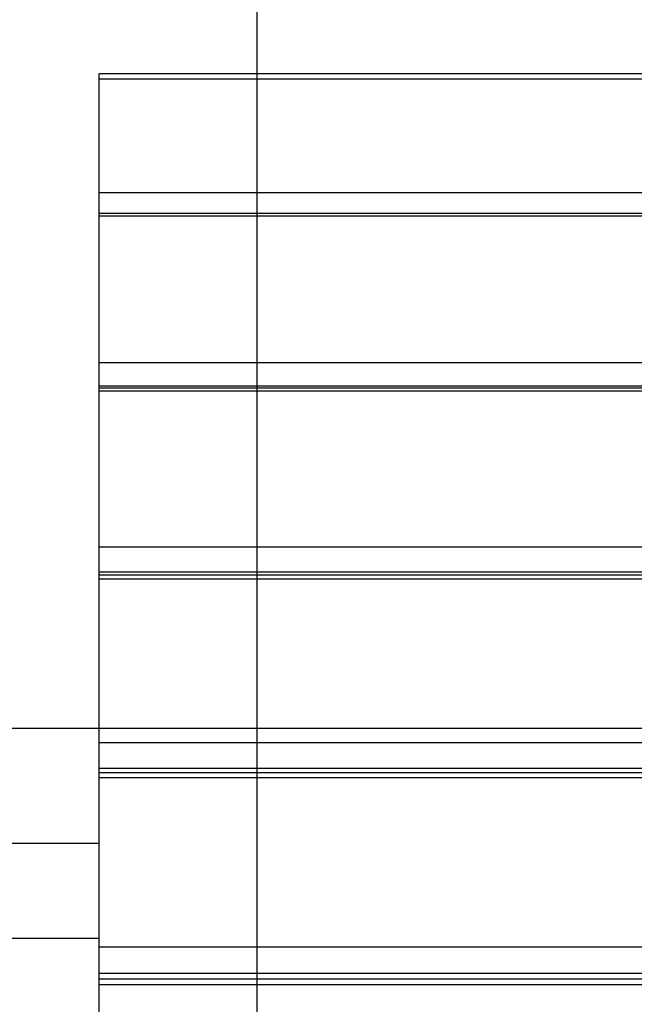
# Model space of a CAD drawing. Extents: x -49.8 to 49.8, y -31.2 to 31.2.
# Drawn here: x -26.3 to -22.4, y 11.2 to 17.5 of the extents above; entities that cross this region are included whole.
import ezdxf

# ---------------------------------------------------------------- set-up
doc = ezdxf.new("R2010")
doc.units = 0
doc.layers.get('0').update_dxf_attribs({"linetype": 'CONTINUOUS'})

msp = doc.modelspace()

# ---------------------------------------------------------------- linework, layer by layer
at = {"color": 0}
for points in [[(-24.7596, -21.2827), (-24.7596, 31.2462)], [(-24.7596, -21.2827), (-24.7596, 31.2462)], [(-24.7596, -21.2827), (-24.7596, 31.2462)], [(-24.7596, -21.2827), (-24.7596, 31.2462)], [(-24.7596, -21.2827), (-24.7596, 31.2462)], [(-24.7596, -21.2827), (-24.7596, 31.2462)], [(-24.7596, -21.2827), (-24.7596, 31.2462)], [(-24.7596, -21.2827), (-24.7596, 31.2462)], [(-24.7596, -21.2827), (-24.7596, 31.2462)], [(-24.7596, -21.2827), (-24.7596, 31.2462)], [(-24.7596, -21.2827), (-24.7596, 31.2462)], [(-24.7596, -21.2827), (-24.7596, 31.2462)], [(-24.7596, -21.2827), (-24.7596, 31.2462)], [(-24.7596, -21.2827), (-24.7596, 31.2462)], [(-24.7596, -21.2827), (-24.7596, 31.2462)], [(-24.7596, -21.2827), (-24.7596, 31.2462)], [(-24.7596, -21.2827), (-24.7596, 31.2462)], [(-24.7596, -21.2827), (-24.7596, 31.2462)], [(-24.7596, -21.2827), (-24.7596, 31.2462)], [(-24.7596, -21.2827), (-24.7596, 31.2462)], [(-24.7596, -21.2827), (-24.7596, 31.2462)], [(-25.7596, 17.1178), (-25.7596, 17.1178)], [(-25.7596, 17.0831), (-25.7596, 17.1178)], [(-25.7596, 17.0831), (-25.7596, 17.1178)], [(-25.7596, 17.0831), (-25.7596, 17.1178)], [(-25.7596, 17.0831), (-25.7596, 17.1178)], [(-25.7596, 17.0831), (-25.7596, 17.1178)], [(-25.7596, 17.0831), (-25.7596, 17.1178)], [(-25.7596, 17.0831), (-25.7596, 17.1178)], [(-25.7596, 17.0831), (-25.7596, 17.1178)], [(-25.7596, 17.0831), (-25.7596, 17.1178)], [(-25.7596, 17.0831), (-25.7596, 17.1178)], [(-25.7596, 17.0831), (-25.7596, 17.1178)], [(-25.7596, 17.0831), (-25.7596, 17.1178)], [(-25.7596, 17.0831), (-25.7596, 17.1178)], [(-25.7596, 17.0831), (-25.7596, 17.1178)], [(-25.7596, 17.0831), (-25.7596, 17.1178)], [(-25.7596, 17.0831), (-25.7596, 17.1178)], [(-25.7596, 17.0831), (-25.7596, 17.1178)], [(-25.7596, 17.0831), (-25.7596, 17.1178)], [(-25.7596, 17.0831), (-25.7596, 17.1178)], [(-25.7596, 17.0831), (-25.7596, 17.1178)], [(-25.7596, 17.0831), (-25.7596, 17.1178)], [(-25.7596, 17.1178), (-25.7596, 17.1178)], [(-12.7596, 17.1178), (-25.7596, 17.1178)], [(-12.7596, 17.1178), (-25.7596, 17.1178)], [(-12.7596, 17.1178), (-25.7596, 17.1178)], [(-12.7596, 17.1178), (-25.7596, 17.1178)], [(-12.7596, 17.1178), (-25.7596, 17.1178)], [(-12.7596, 17.1178), (-25.7596, 17.1178)], [(-12.7596, 17.1178), (-25.7596, 17.1178)], [(-12.7596, 17.1178), (-25.7596, 17.1178)], [(-12.7596, 17.1178), (-25.7596, 17.1178)], [(-12.7596, 17.1178), (-25.7596, 17.1178)], [(-12.7596, 17.1178), (-25.7596, 17.1178)], [(-12.7596, 17.1178), (-25.7596, 17.1178)], [(-12.7596, 17.1178), (-25.7596, 17.1178)], [(-12.7596, 17.1178), (-25.7596, 17.1178)], [(-12.7596, 17.1178), (-25.7596, 17.1178)], [(-12.7596, 17.1178), (-25.7596, 17.1178)], [(-12.7596, 17.1178), (-25.7596, 17.1178)], [(-12.7596, 17.1178), (-25.7596, 17.1178)], [(-12.7596, 17.1178), (-25.7596, 17.1178)], [(-12.7596, 17.1178), (-25.7596, 17.1178)], [(-12.7596, 17.1178), (-25.7596, 17.1178)], [(-25.7596, 17.0831), (-25.7596, 17.0831)], [(-25.7596, 16.3631), (-25.7596, 17.0831)], [(-25.7596, 16.3631), (-25.7596, 17.0831)], [(-25.7596, 16.3631), (-25.7596, 17.0831)], [(-25.7596, 16.3631), (-25.7596, 17.0831)], [(-25.7596, 16.3631), (-25.7596, 17.0831)], [(-25.7596, 16.3631), (-25.7596, 17.0831)], [(-25.7596, 16.3631), (-25.7596, 17.0831)], [(-25.7596, 16.3631), (-25.7596, 17.0831)], [(-25.7596, 16.3631), (-25.7596, 17.0831)], [(-25.7596, 16.3631), (-25.7596, 17.0831)], [(-25.7596, 16.3631), (-25.7596, 17.0831)], [(-25.7596, 16.3631), (-25.7596, 17.0831)], [(-25.7596, 16.3631), (-25.7596, 17.0831)], [(-25.7596, 16.3631), (-25.7596, 17.0831)], [(-25.7596, 16.3631), (-25.7596, 17.0831)], [(-25.7596, 16.3631), (-25.7596, 17.0831)], [(-25.7596, 16.3631), (-25.7596, 17.0831)], [(-25.7596, 16.3631), (-25.7596, 17.0831)], [(-25.7596, 16.3631), (-25.7596, 17.0831)], [(-25.7596, 16.3631), (-25.7596, 17.0831)], [(-25.7596, 16.3631), (-25.7596, 17.0831)], [(-25.7596, 17.0831), (-25.7596, 17.0831)], [(-25.7596, 17.0831), (-25.7596, 17.0831)], [(-12.7596, 17.0831), (-25.7596, 17.0831)], [(-12.7596, 17.0831), (-25.7596, 17.0831)], [(-12.7596, 17.0831), (-25.7596, 17.0831)], [(-12.7596, 17.0831), (-25.7596, 17.0831)], [(-12.7596, 17.0831), (-25.7596, 17.0831)], [(-12.7596, 17.0831), (-25.7596, 17.0831)], [(-12.7596, 17.0831), (-25.7596, 17.0831)], [(-12.7596, 17.0831), (-25.7596, 17.0831)], [(-12.7596, 17.0831), (-25.7596, 17.0831)], [(-12.7596, 17.0831), (-25.7596, 17.0831)], [(-12.7596, 17.0831), (-25.7596, 17.0831)], [(-12.7596, 17.0831), (-25.7596, 17.0831)], [(-12.7596, 17.0831), (-25.7596, 17.0831)], [(-12.7596, 17.0831), (-25.7596, 17.0831)], [(-12.7596, 17.0831), (-25.7596, 17.0831)], [(-12.7596, 17.0831), (-25.7596, 17.0831)], [(-12.7596, 17.0831), (-25.7596, 17.0831)], [(-12.7596, 17.0831), (-25.7596, 17.0831)], [(-12.7596, 17.0831), (-25.7596, 17.0831)], [(-12.7596, 17.0831), (-25.7596, 17.0831)], [(-12.7596, 17.0831), (-25.7596, 17.0831)], [(-25.7596, 16.3631), (-25.7596, 16.3631)], [(-25.7596, 16.2321), (-25.7596, 16.3631)], [(-25.7596, 16.2321), (-25.7596, 16.3631)], [(-25.7596, 16.2321), (-25.7596, 16.3631)], [(-25.7596, 16.2321), (-25.7596, 16.3631)], [(-25.7596, 16.2321), (-25.7596, 16.3631)], [(-25.7596, 16.2321), (-25.7596, 16.3631)], [(-25.7596, 16.2321), (-25.7596, 16.3631)], [(-25.7596, 16.2321), (-25.7596, 16.3631)], [(-25.7596, 16.2321), (-25.7596, 16.3631)], [(-25.7596, 16.2321), (-25.7596, 16.3631)], [(-25.7596, 16.2321), (-25.7596, 16.3631)], [(-25.7596, 16.2321), (-25.7596, 16.3631)], [(-25.7596, 16.2321), (-25.7596, 16.3631)], [(-25.7596, 16.2321), (-25.7596, 16.3631)], [(-25.7596, 16.2321), (-25.7596, 16.3631)], [(-25.7596, 16.2321), (-25.7596, 16.3631)], [(-25.7596, 16.2321), (-25.7596, 16.3631)], [(-25.7596, 16.2321), (-25.7596, 16.3631)], [(-25.7596, 16.2321), (-25.7596, 16.3631)], [(-25.7596, 16.2321), (-25.7596, 16.3631)], [(-25.7596, 16.2321), (-25.7596, 16.3631)], [(-25.7596, 16.3631), (-25.7596, 16.3631)], [(-25.7596, 16.3631), (-25.7596, 16.3631)], [(-12.7596, 16.3631), (-25.7596, 16.3631)], [(-12.7596, 16.3631), (-25.7596, 16.3631)], [(-12.7596, 16.3631), (-25.7596, 16.3631)], [(-12.7596, 16.3631), (-25.7596, 16.3631)], [(-12.7596, 16.3631), (-25.7596, 16.3631)], [(-12.7596, 16.3631), (-25.7596, 16.3631)], [(-12.7596, 16.3631), (-25.7596, 16.3631)], [(-12.7596, 16.3631), (-25.7596, 16.3631)], [(-12.7596, 16.3631), (-25.7596, 16.3631)], [(-12.7596, 16.3631), (-25.7596, 16.3631)], [(-12.7596, 16.3631), (-25.7596, 16.3631)], [(-12.7596, 16.3631), (-25.7596, 16.3631)], [(-12.7596, 16.3631), (-25.7596, 16.3631)], [(-12.7596, 16.3631), (-25.7596, 16.3631)], [(-12.7596, 16.3631), (-25.7596, 16.3631)], [(-12.7596, 16.3631), (-25.7596, 16.3631)], [(-12.7596, 16.3631), (-25.7596, 16.3631)], [(-12.7596, 16.3631), (-25.7596, 16.3631)], [(-12.7596, 16.3631), (-25.7596, 16.3631)], [(-12.7596, 16.3631), (-25.7596, 16.3631)], [(-12.7596, 16.3631), (-25.7596, 16.3631)], [(-25.7596, 16.2321), (-25.7596, 16.2321)], [(-25.7596, 16.2321), (-25.7596, 16.2321)], [(-25.7596, 16.2161), (-25.7596, 16.2321)], [(-25.7596, 16.2161), (-25.7596, 16.2321)], [(-25.7596, 16.2161), (-25.7596, 16.2321)], [(-25.7596, 16.2161), (-25.7596, 16.2321)], [(-25.7596, 16.2161), (-25.7596, 16.2321)], [(-25.7596, 16.2161), (-25.7596, 16.2321)], [(-25.7596, 16.2161), (-25.7596, 16.2321)], [(-25.7596, 16.2161), (-25.7596, 16.2321)], [(-25.7596, 16.2161), (-25.7596, 16.2321)], [(-25.7596, 16.2161), (-25.7596, 16.2321)], [(-25.7596, 16.2161), (-25.7596, 16.2321)], [(-25.7596, 16.2161), (-25.7596, 16.2321)], [(-25.7596, 16.2161), (-25.7596, 16.2321)], [(-25.7596, 16.2161), (-25.7596, 16.2321)], [(-25.7596, 16.2161), (-25.7596, 16.2321)], [(-25.7596, 16.2161), (-25.7596, 16.2321)], [(-25.7596, 16.2161), (-25.7596, 16.2321)], [(-25.7596, 16.2161), (-25.7596, 16.2321)], [(-25.7596, 16.2161), (-25.7596, 16.2321)], [(-25.7596, 16.2161), (-25.7596, 16.2321)], [(-25.7596, 16.2161), (-25.7596, 16.2321)], [(-25.7596, 16.2321), (-25.7596, 16.2321)], [(-12.7596, 16.2321), (-25.7596, 16.2321)], [(-12.7596, 16.2321), (-25.7596, 16.2321)], [(-12.7596, 16.2321), (-25.7596, 16.2321)], [(-12.7596, 16.2321), (-25.7596, 16.2321)], [(-12.7596, 16.2321), (-25.7596, 16.2321)], [(-12.7596, 16.2321), (-25.7596, 16.2321)], [(-12.7596, 16.2321), (-25.7596, 16.2321)], [(-12.7596, 16.2321), (-25.7596, 16.2321)], [(-12.7596, 16.2321), (-25.7596, 16.2321)], [(-12.7596, 16.2321), (-25.7596, 16.2321)], [(-12.7596, 16.2321), (-25.7596, 16.2321)], [(-12.7596, 16.2321), (-25.7596, 16.2321)], [(-12.7596, 16.2321), (-25.7596, 16.2321)], [(-12.7596, 16.2321), (-25.7596, 16.2321)], [(-12.7596, 16.2321), (-25.7596, 16.2321)], [(-12.7596, 16.2321), (-25.7596, 16.2321)], [(-12.7596, 16.2321), (-25.7596, 16.2321)], [(-12.7596, 16.2321), (-25.7596, 16.2321)], [(-12.7596, 16.2321), (-25.7596, 16.2321)], [(-12.7596, 16.2321), (-25.7596, 16.2321)], [(-12.7596, 16.2321), (-25.7596, 16.2321)], [(-25.7596, 16.2161), (-25.7596, 16.2161)], [(-25.7596, 15.2886), (-25.7596, 16.2161)], [(-25.7596, 15.2886), (-25.7596, 16.2161)], [(-25.7596, 15.2886), (-25.7596, 16.2161)], [(-25.7596, 15.2886), (-25.7596, 16.2161)], [(-25.7596, 15.2886), (-25.7596, 16.2161)], [(-25.7596, 15.2886), (-25.7596, 16.2161)], [(-25.7596, 15.2886), (-25.7596, 16.2161)], [(-25.7596, 15.2886), (-25.7596, 16.2161)], [(-25.7596, 15.2886), (-25.7596, 16.2161)], [(-25.7596, 15.2886), (-25.7596, 16.2161)], [(-25.7596, 15.2886), (-25.7596, 16.2161)], [(-25.7596, 15.2886), (-25.7596, 16.2161)], [(-25.7596, 15.2886), (-25.7596, 16.2161)], [(-25.7596, 15.2886), (-25.7596, 16.2161)], [(-25.7596, 15.2886), (-25.7596, 16.2161)], [(-25.7596, 15.2886), (-25.7596, 16.2161)], [(-25.7596, 15.2886), (-25.7596, 16.2161)], [(-25.7596, 15.2886), (-25.7596, 16.2161)], [(-25.7596, 15.2886), (-25.7596, 16.2161)], [(-25.7596, 15.2886), (-25.7596, 16.2161)], [(-25.7596, 15.2886), (-25.7596, 16.2161)], [(-25.7596, 16.2161), (-25.7596, 16.2161)], [(-25.7596, 16.2161), (-25.7596, 16.2161)], [(-12.7596, 16.2161), (-25.7596, 16.2161)], [(-12.7596, 16.2161), (-25.7596, 16.2161)], [(-12.7596, 16.2161), (-25.7596, 16.2161)], [(-12.7596, 16.2161), (-25.7596, 16.2161)], [(-12.7596, 16.2161), (-25.7596, 16.2161)], [(-12.7596, 16.2161), (-25.7596, 16.2161)], [(-12.7596, 16.2161), (-25.7596, 16.2161)], [(-12.7596, 16.2161), (-25.7596, 16.2161)], [(-12.7596, 16.2161), (-25.7596, 16.2161)], [(-12.7596, 16.2161), (-25.7596, 16.2161)], [(-12.7596, 16.2161), (-25.7596, 16.2161)], [(-12.7596, 16.2161), (-25.7596, 16.2161)], [(-12.7596, 16.2161), (-25.7596, 16.2161)], [(-12.7596, 16.2161), (-25.7596, 16.2161)], [(-12.7596, 16.2161), (-25.7596, 16.2161)], [(-12.7596, 16.2161), (-25.7596, 16.2161)], [(-12.7596, 16.2161), (-25.7596, 16.2161)], [(-12.7596, 16.2161), (-25.7596, 16.2161)], [(-12.7596, 16.2161), (-25.7596, 16.2161)], [(-12.7596, 16.2161), (-25.7596, 16.2161)], [(-12.7596, 16.2161), (-25.7596, 16.2161)], [(-25.7596, 15.2886), (-25.7596, 15.2886)], [(-25.7596, 15.1393), (-25.7596, 15.2886)], [(-25.7596, 15.1393), (-25.7596, 15.2886)], [(-25.7596, 15.1393), (-25.7596, 15.2886)], [(-25.7596, 15.1393), (-25.7596, 15.2886)], [(-25.7596, 15.1393), (-25.7596, 15.2886)], [(-25.7596, 15.1393), (-25.7596, 15.2886)], [(-25.7596, 15.1393), (-25.7596, 15.2886)], [(-25.7596, 15.1393), (-25.7596, 15.2886)], [(-25.7596, 15.1393), (-25.7596, 15.2886)], [(-25.7596, 15.1393), (-25.7596, 15.2886)], [(-25.7596, 15.1393), (-25.7596, 15.2886)], [(-25.7596, 15.1393), (-25.7596, 15.2886)], [(-25.7596, 15.1393), (-25.7596, 15.2886)], [(-25.7596, 15.1393), (-25.7596, 15.2886)], [(-25.7596, 15.1393), (-25.7596, 15.2886)], [(-25.7596, 15.1393), (-25.7596, 15.2886)], [(-25.7596, 15.1393), (-25.7596, 15.2886)], [(-25.7596, 15.1393), (-25.7596, 15.2886)], [(-25.7596, 15.1393), (-25.7596, 15.2886)], [(-25.7596, 15.1393), (-25.7596, 15.2886)], [(-25.7596, 15.1393), (-25.7596, 15.2886)], [(-25.7596, 15.2886), (-25.7596, 15.2886)], [(-25.7596, 15.2886), (-25.7596, 15.2886)], [(-12.7596, 15.2886), (-25.7596, 15.2886)], [(-12.7596, 15.2886), (-25.7596, 15.2886)], [(-12.7596, 15.2886), (-25.7596, 15.2886)], [(-12.7596, 15.2886), (-25.7596, 15.2886)], [(-12.7596, 15.2886), (-25.7596, 15.2886)], [(-12.7596, 15.2886), (-25.7596, 15.2886)], [(-12.7596, 15.2886), (-25.7596, 15.2886)], [(-12.7596, 15.2886), (-25.7596, 15.2886)], [(-12.7596, 15.2886), (-25.7596, 15.2886)], [(-12.7596, 15.2886), (-25.7596, 15.2886)], [(-12.7596, 15.2886), (-25.7596, 15.2886)], [(-12.7596, 15.2886), (-25.7596, 15.2886)], [(-12.7596, 15.2886), (-25.7596, 15.2886)], [(-12.7596, 15.2886), (-25.7596, 15.2886)], [(-12.7596, 15.2886), (-25.7596, 15.2886)], [(-12.7596, 15.2886), (-25.7596, 15.2886)], [(-12.7596, 15.2886), (-25.7596, 15.2886)], [(-12.7596, 15.2886), (-25.7596, 15.2886)], [(-12.7596, 15.2886), (-25.7596, 15.2886)], [(-12.7596, 15.2886), (-25.7596, 15.2886)], [(-12.7596, 15.2886), (-25.7596, 15.2886)], [(-25.7596, 15.1393), (-25.7596, 15.1393)], [(-25.7596, 15.1281), (-25.7596, 15.1393)], [(-25.7596, 15.1281), (-25.7596, 15.1393)], [(-25.7596, 15.1281), (-25.7596, 15.1393)], [(-25.7596, 15.1281), (-25.7596, 15.1393)], [(-25.7596, 15.1281), (-25.7596, 15.1393)], [(-25.7596, 15.1281), (-25.7596, 15.1393)], [(-25.7596, 15.1281), (-25.7596, 15.1393)], [(-25.7596, 15.1281), (-25.7596, 15.1393)], [(-25.7596, 15.1281), (-25.7596, 15.1393)], [(-25.7596, 15.1281), (-25.7596, 15.1393)], [(-25.7596, 15.1281), (-25.7596, 15.1393)], [(-25.7596, 15.1281), (-25.7596, 15.1393)], [(-25.7596, 15.1281), (-25.7596, 15.1393)], [(-25.7596, 15.1281), (-25.7596, 15.1393)], [(-25.7596, 15.1281), (-25.7596, 15.1393)], [(-25.7596, 15.1281), (-25.7596, 15.1393)], [(-25.7596, 15.1281), (-25.7596, 15.1393)], [(-25.7596, 15.1281), (-25.7596, 15.1393)], [(-25.7596, 15.1281), (-25.7596, 15.1393)], [(-25.7596, 15.1281), (-25.7596, 15.1393)], [(-25.7596, 15.1281), (-25.7596, 15.1393)], [(-25.7596, 15.1393), (-25.7596, 15.1393)], [(-25.7596, 15.1393), (-25.7596, 15.1393)], [(-12.7596, 15.1393), (-25.7596, 15.1393)], [(-12.7596, 15.1393), (-25.7596, 15.1393)], [(-12.7596, 15.1393), (-25.7596, 15.1393)], [(-12.7596, 15.1393), (-25.7596, 15.1393)], [(-12.7596, 15.1393), (-25.7596, 15.1393)], [(-12.7596, 15.1393), (-25.7596, 15.1393)], [(-12.7596, 15.1393), (-25.7596, 15.1393)], [(-12.7596, 15.1393), (-25.7596, 15.1393)], [(-12.7596, 15.1393), (-25.7596, 15.1393)], [(-12.7596, 15.1393), (-25.7596, 15.1393)], [(-12.7596, 15.1393), (-25.7596, 15.1393)], [(-12.7596, 15.1393), (-25.7596, 15.1393)], [(-12.7596, 15.1393), (-25.7596, 15.1393)], [(-12.7596, 15.1393), (-25.7596, 15.1393)], [(-12.7596, 15.1393), (-25.7596, 15.1393)], [(-12.7596, 15.1393), (-25.7596, 15.1393)], [(-12.7596, 15.1393), (-25.7596, 15.1393)], [(-12.7596, 15.1393), (-25.7596, 15.1393)], [(-12.7596, 15.1393), (-25.7596, 15.1393)], [(-12.7596, 15.1393), (-25.7596, 15.1393)], [(-12.7596, 15.1393), (-25.7596, 15.1393)], [(-25.7596, 15.1281), (-25.7596, 15.1281)], [(-25.7596, 15.1281), (-25.7596, 15.1281)], [(-25.7596, 15.1076), (-25.7596, 15.1281)], [(-25.7596, 15.1076), (-25.7596, 15.1281)], [(-25.7596, 15.1076), (-25.7596, 15.1281)], [(-25.7596, 15.1076), (-25.7596, 15.1281)], [(-25.7596, 15.1076), (-25.7596, 15.1281)], [(-25.7596, 15.1076), (-25.7596, 15.1281)], [(-25.7596, 15.1076), (-25.7596, 15.1281)], [(-25.7596, 15.1076), (-25.7596, 15.1281)], [(-25.7596, 15.1076), (-25.7596, 15.1281)], [(-25.7596, 15.1076), (-25.7596, 15.1281)], [(-25.7596, 15.1076), (-25.7596, 15.1281)], [(-25.7596, 15.1076), (-25.7596, 15.1281)], [(-25.7596, 15.1076), (-25.7596, 15.1281)], [(-25.7596, 15.1076), (-25.7596, 15.1281)], [(-25.7596, 15.1076), (-25.7596, 15.1281)], [(-25.7596, 15.1076), (-25.7596, 15.1281)], [(-25.7596, 15.1076), (-25.7596, 15.1281)], [(-25.7596, 15.1076), (-25.7596, 15.1281)], [(-25.7596, 15.1076), (-25.7596, 15.1281)], [(-25.7596, 15.1076), (-25.7596, 15.1281)], [(-25.7596, 15.1076), (-25.7596, 15.1281)], [(-25.7596, 15.1281), (-25.7596, 15.1281)], [(-12.7596, 15.1281), (-25.7596, 15.1281)], [(-12.7596, 15.1281), (-25.7596, 15.1281)], [(-12.7596, 15.1281), (-25.7596, 15.1281)], [(-12.7596, 15.1281), (-25.7596, 15.1281)], [(-12.7596, 15.1281), (-25.7596, 15.1281)], [(-12.7596, 15.1281), (-25.7596, 15.1281)], [(-12.7596, 15.1281), (-25.7596, 15.1281)], [(-12.7596, 15.1281), (-25.7596, 15.1281)], [(-12.7596, 15.1281), (-25.7596, 15.1281)], [(-12.7596, 15.1281), (-25.7596, 15.1281)], [(-12.7596, 15.1281), (-25.7596, 15.1281)], [(-12.7596, 15.1281), (-25.7596, 15.1281)], [(-12.7596, 15.1281), (-25.7596, 15.1281)], [(-12.7596, 15.1281), (-25.7596, 15.1281)], [(-12.7596, 15.1281), (-25.7596, 15.1281)], [(-12.7596, 15.1281), (-25.7596, 15.1281)], [(-12.7596, 15.1281), (-25.7596, 15.1281)], [(-12.7596, 15.1281), (-25.7596, 15.1281)], [(-12.7596, 15.1281), (-25.7596, 15.1281)], [(-12.7596, 15.1281), (-25.7596, 15.1281)], [(-12.7596, 15.1281), (-25.7596, 15.1281)], [(-25.7596, 15.1076), (-25.7596, 15.1076)], [(-25.7596, 14.1206), (-25.7596, 15.1076)], [(-25.7596, 14.1206), (-25.7596, 15.1076)], [(-25.7596, 14.1206), (-25.7596, 15.1076)], [(-25.7596, 14.1206), (-25.7596, 15.1076)], [(-25.7596, 14.1206), (-25.7596, 15.1076)], [(-25.7596, 14.1206), (-25.7596, 15.1076)], [(-25.7596, 14.1206), (-25.7596, 15.1076)], [(-25.7596, 14.1206), (-25.7596, 15.1076)], [(-25.7596, 14.1206), (-25.7596, 15.1076)], [(-25.7596, 14.1206), (-25.7596, 15.1076)], [(-25.7596, 14.1206), (-25.7596, 15.1076)], [(-25.7596, 14.1206), (-25.7596, 15.1076)], [(-25.7596, 14.1206), (-25.7596, 15.1076)], [(-25.7596, 14.1206), (-25.7596, 15.1076)], [(-25.7596, 14.1206), (-25.7596, 15.1076)], [(-25.7596, 14.1206), (-25.7596, 15.1076)], [(-25.7596, 14.1206), (-25.7596, 15.1076)], [(-25.7596, 14.1206), (-25.7596, 15.1076)], [(-25.7596, 14.1206), (-25.7596, 15.1076)], [(-25.7596, 14.1206), (-25.7596, 15.1076)], [(-25.7596, 14.1206), (-25.7596, 15.1076)], [(-25.7596, 15.1076), (-25.7596, 15.1076)], [(-25.7596, 15.1076), (-25.7596, 15.1076)], [(-12.7596, 15.1076), (-25.7596, 15.1076)], [(-12.7596, 15.1076), (-25.7596, 15.1076)], [(-12.7596, 15.1076), (-25.7596, 15.1076)], [(-12.7596, 15.1076), (-25.7596, 15.1076)], [(-12.7596, 15.1076), (-25.7596, 15.1076)], [(-12.7596, 15.1076), (-25.7596, 15.1076)], [(-12.7596, 15.1076), (-25.7596, 15.1076)], [(-12.7596, 15.1076), (-25.7596, 15.1076)], [(-12.7596, 15.1076), (-25.7596, 15.1076)], [(-12.7596, 15.1076), (-25.7596, 15.1076)], [(-12.7596, 15.1076), (-25.7596, 15.1076)], [(-12.7596, 15.1076), (-25.7596, 15.1076)], [(-12.7596, 15.1076), (-25.7596, 15.1076)], [(-12.7596, 15.1076), (-25.7596, 15.1076)], [(-12.7596, 15.1076), (-25.7596, 15.1076)], [(-12.7596, 15.1076), (-25.7596, 15.1076)], [(-12.7596, 15.1076), (-25.7596, 15.1076)], [(-12.7596, 15.1076), (-25.7596, 15.1076)], [(-12.7596, 15.1076), (-25.7596, 15.1076)], [(-12.7596, 15.1076), (-25.7596, 15.1076)], [(-12.7596, 15.1076), (-25.7596, 15.1076)], [(-25.7596, 14.1206), (-25.7596, 14.1206)], [(-25.7596, 13.9636), (-25.7596, 14.1206)], [(-25.7596, 13.9636), (-25.7596, 14.1206)], [(-25.7596, 13.9636), (-25.7596, 14.1206)], [(-25.7596, 13.9636), (-25.7596, 14.1206)], [(-25.7596, 13.9636), (-25.7596, 14.1206)], [(-25.7596, 13.9636), (-25.7596, 14.1206)], [(-25.7596, 13.9636), (-25.7596, 14.1206)], [(-25.7596, 13.9636), (-25.7596, 14.1206)], [(-25.7596, 13.9636), (-25.7596, 14.1206)], [(-25.7596, 13.9636), (-25.7596, 14.1206)], [(-25.7596, 13.9636), (-25.7596, 14.1206)], [(-25.7596, 13.9636), (-25.7596, 14.1206)], [(-25.7596, 13.9636), (-25.7596, 14.1206)], [(-25.7596, 13.9636), (-25.7596, 14.1206)], [(-25.7596, 13.9636), (-25.7596, 14.1206)], [(-25.7596, 13.9636), (-25.7596, 14.1206)], [(-25.7596, 13.9636), (-25.7596, 14.1206)], [(-25.7596, 13.9636), (-25.7596, 14.1206)], [(-25.7596, 13.9636), (-25.7596, 14.1206)], [(-25.7596, 13.9636), (-25.7596, 14.1206)], [(-25.7596, 13.9636), (-25.7596, 14.1206)], [(-25.7596, 14.1206), (-25.7596, 14.1206)], [(-25.7596, 14.1206), (-25.7596, 14.1206)], [(-12.7596, 14.1206), (-25.7596, 14.1206)], [(-12.7596, 14.1206), (-25.7596, 14.1206)], [(-12.7596, 14.1206), (-25.7596, 14.1206)], [(-12.7596, 14.1206), (-25.7596, 14.1206)], [(-12.7596, 14.1206), (-25.7596, 14.1206)], [(-12.7596, 14.1206), (-25.7596, 14.1206)], [(-12.7596, 14.1206), (-25.7596, 14.1206)], [(-12.7596, 14.1206), (-25.7596, 14.1206)], [(-12.7596, 14.1206), (-25.7596, 14.1206)], [(-12.7596, 14.1206), (-25.7596, 14.1206)], [(-12.7596, 14.1206), (-25.7596, 14.1206)], [(-12.7596, 14.1206), (-25.7596, 14.1206)], [(-12.7596, 14.1206), (-25.7596, 14.1206)], [(-12.7596, 14.1206), (-25.7596, 14.1206)], [(-12.7596, 14.1206), (-25.7596, 14.1206)], [(-12.7596, 14.1206), (-25.7596, 14.1206)], [(-12.7596, 14.1206), (-25.7596, 14.1206)], [(-12.7596, 14.1206), (-25.7596, 14.1206)], [(-12.7596, 14.1206), (-25.7596, 14.1206)], [(-12.7596, 14.1206), (-25.7596, 14.1206)], [(-12.7596, 14.1206), (-25.7596, 14.1206)], [(-25.7596, 13.9636), (-25.7596, 13.9636)], [(-25.7596, 13.9439), (-25.7596, 13.9636)], [(-25.7596, 13.9439), (-25.7596, 13.9636)], [(-25.7596, 13.9439), (-25.7596, 13.9636)], [(-25.7596, 13.9439), (-25.7596, 13.9636)], [(-25.7596, 13.9439), (-25.7596, 13.9636)], [(-25.7596, 13.9439), (-25.7596, 13.9636)], [(-25.7596, 13.9439), (-25.7596, 13.9636)], [(-25.7596, 13.9439), (-25.7596, 13.9636)], [(-25.7596, 13.9439), (-25.7596, 13.9636)], [(-25.7596, 13.9439), (-25.7596, 13.9636)], [(-25.7596, 13.9439), (-25.7596, 13.9636)], [(-25.7596, 13.9439), (-25.7596, 13.9636)], [(-25.7596, 13.9439), (-25.7596, 13.9636)], [(-25.7596, 13.9439), (-25.7596, 13.9636)], [(-25.7596, 13.9439), (-25.7596, 13.9636)], [(-25.7596, 13.9439), (-25.7596, 13.9636)], [(-25.7596, 13.9439), (-25.7596, 13.9636)], [(-25.7596, 13.9439), (-25.7596, 13.9636)], [(-25.7596, 13.9439), (-25.7596, 13.9636)], [(-25.7596, 13.9439), (-25.7596, 13.9636)], [(-25.7596, 13.9439), (-25.7596, 13.9636)], [(-25.7596, 13.9636), (-25.7596, 13.9636)], [(-25.7596, 13.9636), (-25.7596, 13.9636)], [(-12.7596, 13.9636), (-25.7596, 13.9636)], [(-12.7596, 13.9636), (-25.7596, 13.9636)], [(-12.7596, 13.9636), (-25.7596, 13.9636)], [(-12.7596, 13.9636), (-25.7596, 13.9636)], [(-12.7596, 13.9636), (-25.7596, 13.9636)], [(-12.7596, 13.9636), (-25.7596, 13.9636)], [(-12.7596, 13.9636), (-25.7596, 13.9636)], [(-12.7596, 13.9636), (-25.7596, 13.9636)], [(-12.7596, 13.9636), (-25.7596, 13.9636)], [(-12.7596, 13.9636), (-25.7596, 13.9636)], [(-12.7596, 13.9636), (-25.7596, 13.9636)], [(-12.7596, 13.9636), (-25.7596, 13.9636)], [(-12.7596, 13.9636), (-25.7596, 13.9636)], [(-12.7596, 13.9636), (-25.7596, 13.9636)], [(-12.7596, 13.9636), (-25.7596, 13.9636)], [(-12.7596, 13.9636), (-25.7596, 13.9636)], [(-12.7596, 13.9636), (-25.7596, 13.9636)], [(-12.7596, 13.9636), (-25.7596, 13.9636)], [(-12.7596, 13.9636), (-25.7596, 13.9636)], [(-12.7596, 13.9636), (-25.7596, 13.9636)], [(-12.7596, 13.9636), (-25.7596, 13.9636)], [(-25.7596, 13.9439), (-25.7596, 13.9439)], [(-25.7596, 13.9439), (-25.7596, 13.9439)], [(-25.7596, 13.9184), (-25.7596, 13.9439)], [(-25.7596, 13.9184), (-25.7596, 13.9439)], [(-25.7596, 13.9184), (-25.7596, 13.9439)], [(-25.7596, 13.9184), (-25.7596, 13.9439)], [(-25.7596, 13.9184), (-25.7596, 13.9439)], [(-25.7596, 13.9184), (-25.7596, 13.9439)], [(-25.7596, 13.9184), (-25.7596, 13.9439)], [(-25.7596, 13.9184), (-25.7596, 13.9439)], [(-25.7596, 13.9184), (-25.7596, 13.9439)], [(-25.7596, 13.9184), (-25.7596, 13.9439)], [(-25.7596, 13.9184), (-25.7596, 13.9439)], [(-25.7596, 13.9184), (-25.7596, 13.9439)], [(-25.7596, 13.9184), (-25.7596, 13.9439)], [(-25.7596, 13.9184), (-25.7596, 13.9439)], [(-25.7596, 13.9184), (-25.7596, 13.9439)], [(-25.7596, 13.9184), (-25.7596, 13.9439)], [(-25.7596, 13.9184), (-25.7596, 13.9439)], [(-25.7596, 13.9184), (-25.7596, 13.9439)], [(-25.7596, 13.9184), (-25.7596, 13.9439)], [(-25.7596, 13.9184), (-25.7596, 13.9439)], [(-25.7596, 13.9184), (-25.7596, 13.9439)], [(-25.7596, 13.9439), (-25.7596, 13.9439)], [(-12.7596, 13.9439), (-25.7596, 13.9439)], [(-12.7596, 13.9439), (-25.7596, 13.9439)], [(-12.7596, 13.9439), (-25.7596, 13.9439)], [(-12.7596, 13.9439), (-25.7596, 13.9439)], [(-12.7596, 13.9439), (-25.7596, 13.9439)], [(-12.7596, 13.9439), (-25.7596, 13.9439)], [(-12.7596, 13.9439), (-25.7596, 13.9439)], [(-12.7596, 13.9439), (-25.7596, 13.9439)], [(-12.7596, 13.9439), (-25.7596, 13.9439)], [(-12.7596, 13.9439), (-25.7596, 13.9439)], [(-12.7596, 13.9439), (-25.7596, 13.9439)], [(-12.7596, 13.9439), (-25.7596, 13.9439)], [(-12.7596, 13.9439), (-25.7596, 13.9439)], [(-12.7596, 13.9439), (-25.7596, 13.9439)], [(-12.7596, 13.9439), (-25.7596, 13.9439)], [(-12.7596, 13.9439), (-25.7596, 13.9439)], [(-12.7596, 13.9439), (-25.7596, 13.9439)], [(-12.7596, 13.9439), (-25.7596, 13.9439)], [(-12.7596, 13.9439), (-25.7596, 13.9439)], [(-12.7596, 13.9439), (-25.7596, 13.9439)], [(-12.7596, 13.9439), (-25.7596, 13.9439)], [(-25.7596, 13.9184), (-25.7596, 13.9184)], [(-25.7596, 12.8827), (-25.7596, 13.9184)], [(-25.7596, 12.8827), (-25.7596, 13.9184)], [(-25.7596, 12.8827), (-25.7596, 13.9184)], [(-25.7596, 12.8827), (-25.7596, 13.9184)], [(-25.7596, 12.8827), (-25.7596, 13.9184)], [(-25.7596, 12.8827), (-25.7596, 13.9184)], [(-25.7596, 12.8827), (-25.7596, 13.9184)], [(-25.7596, 12.8827), (-25.7596, 13.9184)], [(-25.7596, 12.8827), (-25.7596, 13.9184)], [(-25.7596, 12.8827), (-25.7596, 13.9184)], [(-25.7596, 12.8827), (-25.7596, 13.9184)], [(-25.7596, 12.8827), (-25.7596, 13.9184)], [(-25.7596, 12.8827), (-25.7596, 13.9184)], [(-25.7596, 12.8827), (-25.7596, 13.9184)], [(-25.7596, 12.8827), (-25.7596, 13.9184)], [(-25.7596, 12.8827), (-25.7596, 13.9184)], [(-25.7596, 12.8827), (-25.7596, 13.9184)], [(-25.7596, 12.8827), (-25.7596, 13.9184)], [(-25.7596, 12.8827), (-25.7596, 13.9184)], [(-25.7596, 12.8827), (-25.7596, 13.9184)], [(-25.7596, 12.8827), (-25.7596, 13.9184)], [(-25.7596, 13.9184), (-25.7596, 13.9184)], [(-25.7596, 13.9184), (-25.7596, 13.9184)], [(-12.7596, 13.9184), (-25.7596, 13.9184)], [(-12.7596, 13.9184), (-25.7596, 13.9184)], [(-12.7596, 13.9184), (-25.7596, 13.9184)], [(-12.7596, 13.9184), (-25.7596, 13.9184)], [(-12.7596, 13.9184), (-25.7596, 13.9184)], [(-12.7596, 13.9184), (-25.7596, 13.9184)], [(-12.7596, 13.9184), (-25.7596, 13.9184)], [(-12.7596, 13.9184), (-25.7596, 13.9184)], [(-12.7596, 13.9184), (-25.7596, 13.9184)], [(-12.7596, 13.9184), (-25.7596, 13.9184)], [(-12.7596, 13.9184), (-25.7596, 13.9184)], [(-12.7596, 13.9184), (-25.7596, 13.9184)], [(-12.7596, 13.9184), (-25.7596, 13.9184)], [(-12.7596, 13.9184), (-25.7596, 13.9184)], [(-12.7596, 13.9184), (-25.7596, 13.9184)], [(-12.7596, 13.9184), (-25.7596, 13.9184)], [(-12.7596, 13.9184), (-25.7596, 13.9184)], [(-12.7596, 13.9184), (-25.7596, 13.9184)], [(-12.7596, 13.9184), (-25.7596, 13.9184)], [(-12.7596, 13.9184), (-25.7596, 13.9184)], [(-12.7596, 13.9184), (-25.7596, 13.9184)], [(41.4404, 12.973), (-49.7582, 12.973)], [(41.4404, 12.973), (-49.7582, 12.973)], [(41.4404, 12.973), (-49.7582, 12.973)], [(41.4404, 12.973), (-49.7582, 12.973)], [(41.4404, 12.973), (-49.7582, 12.973)], [(41.4404, 12.973), (-49.7582, 12.973)], [(41.4404, 12.973), (-49.7582, 12.973)], [(41.4404, 12.973), (-49.7582, 12.973)], [(41.4404, 12.973), (-49.7582, 12.973)], [(41.4404, 12.973), (-49.7582, 12.973)], [(41.4404, 12.973), (-49.7582, 12.973)], [(41.4404, 12.973), (-49.7582, 12.973)], [(41.4404, 12.973), (-49.7582, 12.973)], [(41.4404, 12.973), (-49.7582, 12.973)], [(41.4404, 12.973), (-49.7582, 12.973)], [(41.4404, 12.973), (-49.7582, 12.973)], [(41.4404, 12.973), (-49.7582, 12.973)], [(41.4404, 12.973), (-49.7582, 12.973)], [(41.4404, 12.973), (-49.7582, 12.973)], [(41.4404, 12.973), (-49.7582, 12.973)], [(41.4404, 12.973), (-49.7582, 12.973)], [(-25.7596, 12.8827), (-25.7596, 12.8827)], [(-25.7596, 12.7199), (-25.7596, 12.8827)], [(-25.7596, 12.7199), (-25.7596, 12.8827)], [(-25.7596, 12.7199), (-25.7596, 12.8827)], [(-25.7596, 12.7199), (-25.7596, 12.8827)], [(-25.7596, 12.7199), (-25.7596, 12.8827)], [(-25.7596, 12.7199), (-25.7596, 12.8827)], [(-25.7596, 12.7199), (-25.7596, 12.8827)], [(-25.7596, 12.7199), (-25.7596, 12.8827)], [(-25.7596, 12.7199), (-25.7596, 12.8827)], [(-25.7596, 12.7199), (-25.7596, 12.8827)], [(-25.7596, 12.7199), (-25.7596, 12.8827)], [(-25.7596, 12.7199), (-25.7596, 12.8827)], [(-25.7596, 12.7199), (-25.7596, 12.8827)], [(-25.7596, 12.7199), (-25.7596, 12.8827)], [(-25.7596, 12.7199), (-25.7596, 12.8827)], [(-25.7596, 12.7199), (-25.7596, 12.8827)], [(-25.7596, 12.7199), (-25.7596, 12.8827)], [(-25.7596, 12.7199), (-25.7596, 12.8827)], [(-25.7596, 12.7199), (-25.7596, 12.8827)], [(-25.7596, 12.7199), (-25.7596, 12.8827)], [(-25.7596, 12.7199), (-25.7596, 12.8827)], [(-25.7596, 12.8827), (-25.7596, 12.8827)], [(-25.7596, 12.8827), (-25.7596, 12.8827)], [(-12.7596, 12.8827), (-25.7596, 12.8827)], [(-12.7596, 12.8827), (-25.7596, 12.8827)], [(-12.7596, 12.8827), (-25.7596, 12.8827)], [(-12.7596, 12.8827), (-25.7596, 12.8827)], [(-12.7596, 12.8827), (-25.7596, 12.8827)], [(-12.7596, 12.8827), (-25.7596, 12.8827)], [(-12.7596, 12.8827), (-25.7596, 12.8827)], [(-12.7596, 12.8827), (-25.7596, 12.8827)], [(-12.7596, 12.8827), (-25.7596, 12.8827)], [(-12.7596, 12.8827), (-25.7596, 12.8827)], [(-12.7596, 12.8827), (-25.7596, 12.8827)], [(-12.7596, 12.8827), (-25.7596, 12.8827)], [(-12.7596, 12.8827), (-25.7596, 12.8827)], [(-12.7596, 12.8827), (-25.7596, 12.8827)], [(-12.7596, 12.8827), (-25.7596, 12.8827)], [(-12.7596, 12.8827), (-25.7596, 12.8827)], [(-12.7596, 12.8827), (-25.7596, 12.8827)], [(-12.7596, 12.8827), (-25.7596, 12.8827)], [(-12.7596, 12.8827), (-25.7596, 12.8827)], [(-12.7596, 12.8827), (-25.7596, 12.8827)], [(-12.7596, 12.8827), (-25.7596, 12.8827)], [(-25.7596, 12.7199), (-25.7596, 12.7199)], [(-25.7596, 12.6924), (-25.7596, 12.7199)], [(-25.7596, 12.6924), (-25.7596, 12.7199)], [(-25.7596, 12.6924), (-25.7596, 12.7199)], [(-25.7596, 12.6924), (-25.7596, 12.7199)], [(-25.7596, 12.6924), (-25.7596, 12.7199)], [(-25.7596, 12.6924), (-25.7596, 12.7199)], [(-25.7596, 12.6924), (-25.7596, 12.7199)], [(-25.7596, 12.6924), (-25.7596, 12.7199)], [(-25.7596, 12.6924), (-25.7596, 12.7199)], [(-25.7596, 12.6924), (-25.7596, 12.7199)], [(-25.7596, 12.6924), (-25.7596, 12.7199)], [(-25.7596, 12.6924), (-25.7596, 12.7199)], [(-25.7596, 12.6924), (-25.7596, 12.7199)], [(-25.7596, 12.6924), (-25.7596, 12.7199)], [(-25.7596, 12.6924), (-25.7596, 12.7199)], [(-25.7596, 12.6924), (-25.7596, 12.7199)], [(-25.7596, 12.6924), (-25.7596, 12.7199)], [(-25.7596, 12.6924), (-25.7596, 12.7199)], [(-25.7596, 12.6924), (-25.7596, 12.7199)], [(-25.7596, 12.6924), (-25.7596, 12.7199)], [(-25.7596, 12.6924), (-25.7596, 12.7199)], [(-25.7596, 12.7199), (-25.7596, 12.7199)], [(-25.7596, 12.7199), (-25.7596, 12.7199)], [(-12.7596, 12.7199), (-25.7596, 12.7199)], [(-12.7596, 12.7199), (-25.7596, 12.7199)], [(-12.7596, 12.7199), (-25.7596, 12.7199)], [(-12.7596, 12.7199), (-25.7596, 12.7199)], [(-12.7596, 12.7199), (-25.7596, 12.7199)], [(-12.7596, 12.7199), (-25.7596, 12.7199)], [(-12.7596, 12.7199), (-25.7596, 12.7199)], [(-12.7596, 12.7199), (-25.7596, 12.7199)], [(-12.7596, 12.7199), (-25.7596, 12.7199)], [(-12.7596, 12.7199), (-25.7596, 12.7199)], [(-12.7596, 12.7199), (-25.7596, 12.7199)], [(-12.7596, 12.7199), (-25.7596, 12.7199)], [(-12.7596, 12.7199), (-25.7596, 12.7199)], [(-12.7596, 12.7199), (-25.7596, 12.7199)], [(-12.7596, 12.7199), (-25.7596, 12.7199)], [(-12.7596, 12.7199), (-25.7596, 12.7199)], [(-12.7596, 12.7199), (-25.7596, 12.7199)], [(-12.7596, 12.7199), (-25.7596, 12.7199)], [(-12.7596, 12.7199), (-25.7596, 12.7199)], [(-12.7596, 12.7199), (-25.7596, 12.7199)], [(-12.7596, 12.7199), (-25.7596, 12.7199)], [(-25.7596, 12.6924), (-25.7596, 12.6924)], [(-25.7596, 12.6924), (-25.7596, 12.6924)], [(-25.7596, 12.6616), (-25.7596, 12.6924)], [(-25.7596, 12.6616), (-25.7596, 12.6924)], [(-25.7596, 12.6616), (-25.7596, 12.6924)], [(-25.7596, 12.6616), (-25.7596, 12.6924)], [(-25.7596, 12.6616), (-25.7596, 12.6924)], [(-25.7596, 12.6616), (-25.7596, 12.6924)], [(-25.7596, 12.6616), (-25.7596, 12.6924)], [(-25.7596, 12.6616), (-25.7596, 12.6924)], [(-25.7596, 12.6616), (-25.7596, 12.6924)], [(-25.7596, 12.6616), (-25.7596, 12.6924)], [(-25.7596, 12.6616), (-25.7596, 12.6924)], [(-25.7596, 12.6616), (-25.7596, 12.6924)], [(-25.7596, 12.6616), (-25.7596, 12.6924)], [(-25.7596, 12.6616), (-25.7596, 12.6924)], [(-25.7596, 12.6616), (-25.7596, 12.6924)], [(-25.7596, 12.6616), (-25.7596, 12.6924)], [(-25.7596, 12.6616), (-25.7596, 12.6924)], [(-25.7596, 12.6616), (-25.7596, 12.6924)], [(-25.7596, 12.6616), (-25.7596, 12.6924)], [(-25.7596, 12.6616), (-25.7596, 12.6924)], [(-25.7596, 12.6616), (-25.7596, 12.6924)], [(-25.7596, 12.6924), (-25.7596, 12.6924)], [(-12.7596, 12.6924), (-25.7596, 12.6924)], [(-12.7596, 12.6924), (-25.7596, 12.6924)], [(-12.7596, 12.6924), (-25.7596, 12.6924)], [(-12.7596, 12.6924), (-25.7596, 12.6924)], [(-12.7596, 12.6924), (-25.7596, 12.6924)], [(-12.7596, 12.6924), (-25.7596, 12.6924)], [(-12.7596, 12.6924), (-25.7596, 12.6924)], [(-12.7596, 12.6924), (-25.7596, 12.6924)], [(-12.7596, 12.6924), (-25.7596, 12.6924)], [(-12.7596, 12.6924), (-25.7596, 12.6924)], [(-12.7596, 12.6924), (-25.7596, 12.6924)], [(-12.7596, 12.6924), (-25.7596, 12.6924)], [(-12.7596, 12.6924), (-25.7596, 12.6924)], [(-12.7596, 12.6924), (-25.7596, 12.6924)], [(-12.7596, 12.6924), (-25.7596, 12.6924)], [(-12.7596, 12.6924), (-25.7596, 12.6924)], [(-12.7596, 12.6924), (-25.7596, 12.6924)], [(-12.7596, 12.6924), (-25.7596, 12.6924)], [(-12.7596, 12.6924), (-25.7596, 12.6924)], [(-12.7596, 12.6924), (-25.7596, 12.6924)], [(-12.7596, 12.6924), (-25.7596, 12.6924)], [(-25.7596, 12.6616), (-25.7596, 12.6616)], [(-25.7596, 11.5886), (-25.7596, 12.6616)], [(-25.7596, 11.5886), (-25.7596, 12.6616)], [(-25.7596, 11.5886), (-25.7596, 12.6616)], [(-25.7596, 11.5886), (-25.7596, 12.6616)], [(-25.7596, 11.5886), (-25.7596, 12.6616)], [(-25.7596, 11.5886), (-25.7596, 12.6616)], [(-25.7596, 11.5886), (-25.7596, 12.6616)], [(-25.7596, 11.5886), (-25.7596, 12.6616)], [(-25.7596, 11.5886), (-25.7596, 12.6616)], [(-25.7596, 11.5886), (-25.7596, 12.6616)], [(-25.7596, 11.5886), (-25.7596, 12.6616)], [(-25.7596, 11.5886), (-25.7596, 12.6616)], [(-25.7596, 11.5886), (-25.7596, 12.6616)], [(-25.7596, 11.5886), (-25.7596, 12.6616)], [(-25.7596, 11.5886), (-25.7596, 12.6616)], [(-25.7596, 11.5886), (-25.7596, 12.6616)], [(-25.7596, 11.5886), (-25.7596, 12.6616)], [(-25.7596, 11.5886), (-25.7596, 12.6616)], [(-25.7596, 11.5886), (-25.7596, 12.6616)], [(-25.7596, 11.5886), (-25.7596, 12.6616)], [(-25.7596, 11.5886), (-25.7596, 12.6616)], [(-25.7596, 12.6616), (-25.7596, 12.6616)], [(-25.7596, 12.6616), (-25.7596, 12.6616)], [(-12.7596, 12.6616), (-25.7596, 12.6616)], [(-12.7596, 12.6616), (-25.7596, 12.6616)], [(-12.7596, 12.6616), (-25.7596, 12.6616)], [(-12.7596, 12.6616), (-25.7596, 12.6616)], [(-12.7596, 12.6616), (-25.7596, 12.6616)], [(-12.7596, 12.6616), (-25.7596, 12.6616)], [(-12.7596, 12.6616), (-25.7596, 12.6616)], [(-12.7596, 12.6616), (-25.7596, 12.6616)], [(-12.7596, 12.6616), (-25.7596, 12.6616)], [(-12.7596, 12.6616), (-25.7596, 12.6616)], [(-12.7596, 12.6616), (-25.7596, 12.6616)], [(-12.7596, 12.6616), (-25.7596, 12.6616)], [(-12.7596, 12.6616), (-25.7596, 12.6616)], [(-12.7596, 12.6616), (-25.7596, 12.6616)], [(-12.7596, 12.6616), (-25.7596, 12.6616)], [(-12.7596, 12.6616), (-25.7596, 12.6616)], [(-12.7596, 12.6616), (-25.7596, 12.6616)], [(-12.7596, 12.6616), (-25.7596, 12.6616)], [(-12.7596, 12.6616), (-25.7596, 12.6616)], [(-12.7596, 12.6616), (-25.7596, 12.6616)], [(-12.7596, 12.6616), (-25.7596, 12.6616)], [(-25.7596, 12.2462), (-35.301, 12.2462)], [(-25.7596, 12.2462), (-35.301, 12.2462)], [(-25.7596, 12.2462), (-35.301, 12.2462)], [(-25.7596, 12.2462), (-35.301, 12.2462)], [(-25.7596, 12.2462), (-35.301, 12.2462)], [(-25.7596, 12.2462), (-35.301, 12.2462)], [(-25.7596, 12.2462), (-35.301, 12.2462)], [(-25.7596, 12.2462), (-35.301, 12.2462)], [(-25.7596, 12.2462), (-35.301, 12.2462)], [(-25.7596, 12.2462), (-35.301, 12.2462)], [(-25.7596, 12.2462), (-35.301, 12.2462)], [(-25.7596, 12.2462), (-35.301, 12.2462)], [(-25.7596, 12.2462), (-35.301, 12.2462)], [(-25.7596, 12.2462), (-35.301, 12.2462)], [(-25.7596, 12.2462), (-35.301, 12.2462)], [(-25.7596, 12.2462), (-35.301, 12.2462)], [(-25.7596, 12.2462), (-35.301, 12.2462)], [(-25.7596, 12.2462), (-35.301, 12.2462)], [(-25.7596, 12.2462), (-35.301, 12.2462)], [(-25.7596, 12.2462), (-35.301, 12.2462)], [(-25.7596, 12.2462), (-35.301, 12.2462)], [(-25.7596, 12.2462), (-25.7596, 12.2462)], [(-35.301, 11.6462), (-25.7596, 11.6462)], [(-35.301, 11.6462), (-25.7596, 11.6462)], [(-35.301, 11.6462), (-25.7596, 11.6462)], [(-35.301, 11.6462), (-25.7596, 11.6462)], [(-35.301, 11.6462), (-25.7596, 11.6462)], [(-35.301, 11.6462), (-25.7596, 11.6462)], [(-35.301, 11.6462), (-25.7596, 11.6462)], [(-35.301, 11.6462), (-25.7596, 11.6462)], [(-35.301, 11.6462), (-25.7596, 11.6462)], [(-35.301, 11.6462), (-25.7596, 11.6462)], [(-35.301, 11.6462), (-25.7596, 11.6462)], [(-35.301, 11.6462), (-25.7596, 11.6462)], [(-35.301, 11.6462), (-25.7596, 11.6462)], [(-35.301, 11.6462), (-25.7596, 11.6462)], [(-35.301, 11.6462), (-25.7596, 11.6462)], [(-35.301, 11.6462), (-25.7596, 11.6462)], [(-35.301, 11.6462), (-25.7596, 11.6462)], [(-35.301, 11.6462), (-25.7596, 11.6462)], [(-35.301, 11.6462), (-25.7596, 11.6462)], [(-35.301, 11.6462), (-25.7596, 11.6462)], [(-35.301, 11.6462), (-25.7596, 11.6462)], [(-25.7596, 11.6462), (-25.7596, 11.6462)], [(-25.7596, 11.5886), (-25.7596, 11.5886)], [(-25.7596, 11.4216), (-25.7596, 11.5886)], [(-25.7596, 11.4216), (-25.7596, 11.5886)], [(-25.7596, 11.4216), (-25.7596, 11.5886)], [(-25.7596, 11.4216), (-25.7596, 11.5886)], [(-25.7596, 11.4216), (-25.7596, 11.5886)], [(-25.7596, 11.4216), (-25.7596, 11.5886)], [(-25.7596, 11.4216), (-25.7596, 11.5886)], [(-25.7596, 11.4216), (-25.7596, 11.5886)], [(-25.7596, 11.4216), (-25.7596, 11.5886)], [(-25.7596, 11.4216), (-25.7596, 11.5886)], [(-25.7596, 11.4216), (-25.7596, 11.5886)], [(-25.7596, 11.4216), (-25.7596, 11.5886)], [(-25.7596, 11.4216), (-25.7596, 11.5886)], [(-25.7596, 11.4216), (-25.7596, 11.5886)], [(-25.7596, 11.4216), (-25.7596, 11.5886)], [(-25.7596, 11.4216), (-25.7596, 11.5886)], [(-25.7596, 11.4216), (-25.7596, 11.5886)], [(-25.7596, 11.4216), (-25.7596, 11.5886)], [(-25.7596, 11.4216), (-25.7596, 11.5886)], [(-25.7596, 11.4216), (-25.7596, 11.5886)], [(-25.7596, 11.4216), (-25.7596, 11.5886)], [(-25.7596, 11.5886), (-25.7596, 11.5886)], [(-25.7596, 11.5886), (-25.7596, 11.5886)], [(-12.7596, 11.5886), (-25.7596, 11.5886)], [(-12.7596, 11.5886), (-25.7596, 11.5886)], [(-12.7596, 11.5886), (-25.7596, 11.5886)], [(-12.7596, 11.5886), (-25.7596, 11.5886)], [(-12.7596, 11.5886), (-25.7596, 11.5886)], [(-12.7596, 11.5886), (-25.7596, 11.5886)], [(-12.7596, 11.5886), (-25.7596, 11.5886)], [(-12.7596, 11.5886), (-25.7596, 11.5886)], [(-12.7596, 11.5886), (-25.7596, 11.5886)], [(-12.7596, 11.5886), (-25.7596, 11.5886)], [(-12.7596, 11.5886), (-25.7596, 11.5886)], [(-12.7596, 11.5886), (-25.7596, 11.5886)], [(-12.7596, 11.5886), (-25.7596, 11.5886)], [(-12.7596, 11.5886), (-25.7596, 11.5886)], [(-12.7596, 11.5886), (-25.7596, 11.5886)], [(-12.7596, 11.5886), (-25.7596, 11.5886)], [(-12.7596, 11.5886), (-25.7596, 11.5886)], [(-12.7596, 11.5886), (-25.7596, 11.5886)], [(-12.7596, 11.5886), (-25.7596, 11.5886)], [(-12.7596, 11.5886), (-25.7596, 11.5886)], [(-12.7596, 11.5886), (-25.7596, 11.5886)], [(-25.7596, 11.4216), (-25.7596, 11.4216)], [(-25.7596, 11.3874), (-25.7596, 11.4216)], [(-25.7596, 11.3874), (-25.7596, 11.4216)], [(-25.7596, 11.3874), (-25.7596, 11.4216)], [(-25.7596, 11.3874), (-25.7596, 11.4216)], [(-25.7596, 11.3874), (-25.7596, 11.4216)], [(-25.7596, 11.3874), (-25.7596, 11.4216)], [(-25.7596, 11.3874), (-25.7596, 11.4216)], [(-25.7596, 11.3874), (-25.7596, 11.4216)], [(-25.7596, 11.3874), (-25.7596, 11.4216)], [(-25.7596, 11.3874), (-25.7596, 11.4216)], [(-25.7596, 11.3874), (-25.7596, 11.4216)], [(-25.7596, 11.3874), (-25.7596, 11.4216)], [(-25.7596, 11.3874), (-25.7596, 11.4216)], [(-25.7596, 11.3874), (-25.7596, 11.4216)], [(-25.7596, 11.3874), (-25.7596, 11.4216)], [(-25.7596, 11.3874), (-25.7596, 11.4216)], [(-25.7596, 11.3874), (-25.7596, 11.4216)], [(-25.7596, 11.3874), (-25.7596, 11.4216)], [(-25.7596, 11.3874), (-25.7596, 11.4216)], [(-25.7596, 11.3874), (-25.7596, 11.4216)], [(-25.7596, 11.3874), (-25.7596, 11.4216)], [(-25.7596, 11.4216), (-25.7596, 11.4216)], [(-25.7596, 11.4216), (-25.7596, 11.4216)], [(-12.7596, 11.4216), (-25.7596, 11.4216)], [(-12.7596, 11.4216), (-25.7596, 11.4216)], [(-12.7596, 11.4216), (-25.7596, 11.4216)], [(-12.7596, 11.4216), (-25.7596, 11.4216)], [(-12.7596, 11.4216), (-25.7596, 11.4216)], [(-12.7596, 11.4216), (-25.7596, 11.4216)], [(-12.7596, 11.4216), (-25.7596, 11.4216)], [(-12.7596, 11.4216), (-25.7596, 11.4216)], [(-12.7596, 11.4216), (-25.7596, 11.4216)], [(-12.7596, 11.4216), (-25.7596, 11.4216)], [(-12.7596, 11.4216), (-25.7596, 11.4216)], [(-12.7596, 11.4216), (-25.7596, 11.4216)], [(-12.7596, 11.4216), (-25.7596, 11.4216)], [(-12.7596, 11.4216), (-25.7596, 11.4216)], [(-12.7596, 11.4216), (-25.7596, 11.4216)], [(-12.7596, 11.4216), (-25.7596, 11.4216)], [(-12.7596, 11.4216), (-25.7596, 11.4216)], [(-12.7596, 11.4216), (-25.7596, 11.4216)], [(-12.7596, 11.4216), (-25.7596, 11.4216)], [(-12.7596, 11.4216), (-25.7596, 11.4216)], [(-12.7596, 11.4216), (-25.7596, 11.4216)], [(-25.7596, 11.3874), (-25.7596, 11.3874)], [(-25.7596, 11.3874), (-25.7596, 11.3874)], [(-25.7596, 11.3509), (-25.7596, 11.3874)], [(-25.7596, 11.3509), (-25.7596, 11.3874)], [(-25.7596, 11.3509), (-25.7596, 11.3874)], [(-25.7596, 11.3509), (-25.7596, 11.3874)], [(-25.7596, 11.3509), (-25.7596, 11.3874)], [(-25.7596, 11.3509), (-25.7596, 11.3874)], [(-25.7596, 11.3509), (-25.7596, 11.3874)], [(-25.7596, 11.3509), (-25.7596, 11.3874)], [(-25.7596, 11.3509), (-25.7596, 11.3874)], [(-25.7596, 11.3509), (-25.7596, 11.3874)], [(-25.7596, 11.3509), (-25.7596, 11.3874)], [(-25.7596, 11.3509), (-25.7596, 11.3874)], [(-25.7596, 11.3509), (-25.7596, 11.3874)], [(-25.7596, 11.3509), (-25.7596, 11.3874)], [(-25.7596, 11.3509), (-25.7596, 11.3874)], [(-25.7596, 11.3509), (-25.7596, 11.3874)], [(-25.7596, 11.3509), (-25.7596, 11.3874)], [(-25.7596, 11.3509), (-25.7596, 11.3874)], [(-25.7596, 11.3509), (-25.7596, 11.3874)], [(-25.7596, 11.3509), (-25.7596, 11.3874)], [(-25.7596, 11.3509), (-25.7596, 11.3874)], [(-25.7596, 11.3874), (-25.7596, 11.3874)], [(-12.7596, 11.3874), (-25.7596, 11.3874)], [(-12.7596, 11.3874), (-25.7596, 11.3874)], [(-12.7596, 11.3874), (-25.7596, 11.3874)], [(-12.7596, 11.3874), (-25.7596, 11.3874)], [(-12.7596, 11.3874), (-25.7596, 11.3874)], [(-12.7596, 11.3874), (-25.7596, 11.3874)], [(-12.7596, 11.3874), (-25.7596, 11.3874)], [(-12.7596, 11.3874), (-25.7596, 11.3874)], [(-12.7596, 11.3874), (-25.7596, 11.3874)], [(-12.7596, 11.3874), (-25.7596, 11.3874)], [(-12.7596, 11.3874), (-25.7596, 11.3874)], [(-12.7596, 11.3874), (-25.7596, 11.3874)], [(-12.7596, 11.3874), (-25.7596, 11.3874)], [(-12.7596, 11.3874), (-25.7596, 11.3874)], [(-12.7596, 11.3874), (-25.7596, 11.3874)], [(-12.7596, 11.3874), (-25.7596, 11.3874)], [(-12.7596, 11.3874), (-25.7596, 11.3874)], [(-12.7596, 11.3874), (-25.7596, 11.3874)], [(-12.7596, 11.3874), (-25.7596, 11.3874)], [(-12.7596, 11.3874), (-25.7596, 11.3874)], [(-12.7596, 11.3874), (-25.7596, 11.3874)], [(-25.7596, 11.3509), (-25.7596, 11.3509)], [(-25.7596, 10.2523), (-25.7596, 11.3509)], [(-25.7596, 10.2523), (-25.7596, 11.3509)], [(-25.7596, 10.2523), (-25.7596, 11.3509)], [(-25.7596, 10.2523), (-25.7596, 11.3509)], [(-25.7596, 10.2523), (-25.7596, 11.3509)], [(-25.7596, 10.2523), (-25.7596, 11.3509)], [(-25.7596, 10.2523), (-25.7596, 11.3509)], [(-25.7596, 10.2523), (-25.7596, 11.3509)], [(-25.7596, 10.2523), (-25.7596, 11.3509)], [(-25.7596, 10.2523), (-25.7596, 11.3509)], [(-25.7596, 10.2523), (-25.7596, 11.3509)], [(-25.7596, 10.2523), (-25.7596, 11.3509)], [(-25.7596, 10.2523), (-25.7596, 11.3509)], [(-25.7596, 10.2523), (-25.7596, 11.3509)], [(-25.7596, 10.2523), (-25.7596, 11.3509)], [(-25.7596, 10.2523), (-25.7596, 11.3509)], [(-25.7596, 10.2523), (-25.7596, 11.3509)], [(-25.7596, 10.2523), (-25.7596, 11.3509)], [(-25.7596, 10.2523), (-25.7596, 11.3509)], [(-25.7596, 10.2523), (-25.7596, 11.3509)], [(-25.7596, 10.2523), (-25.7596, 11.3509)], [(-25.7596, 11.3509), (-25.7596, 11.3509)], [(-25.7596, 11.3509), (-25.7596, 11.3509)], [(-12.7596, 11.3509), (-25.7596, 11.3509)], [(-12.7596, 11.3509), (-25.7596, 11.3509)], [(-12.7596, 11.3509), (-25.7596, 11.3509)], [(-12.7596, 11.3509), (-25.7596, 11.3509)], [(-12.7596, 11.3509), (-25.7596, 11.3509)], [(-12.7596, 11.3509), (-25.7596, 11.3509)], [(-12.7596, 11.3509), (-25.7596, 11.3509)], [(-12.7596, 11.3509), (-25.7596, 11.3509)], [(-12.7596, 11.3509), (-25.7596, 11.3509)], [(-12.7596, 11.3509), (-25.7596, 11.3509)], [(-12.7596, 11.3509), (-25.7596, 11.3509)], [(-12.7596, 11.3509), (-25.7596, 11.3509)], [(-12.7596, 11.3509), (-25.7596, 11.3509)], [(-12.7596, 11.3509), (-25.7596, 11.3509)], [(-12.7596, 11.3509), (-25.7596, 11.3509)], [(-12.7596, 11.3509), (-25.7596, 11.3509)], [(-12.7596, 11.3509), (-25.7596, 11.3509)], [(-12.7596, 11.3509), (-25.7596, 11.3509)], [(-12.7596, 11.3509), (-25.7596, 11.3509)], [(-12.7596, 11.3509), (-25.7596, 11.3509)], [(-12.7596, 11.3509), (-25.7596, 11.3509)]]:
    msp.add_lwpolyline(points, dxfattribs=at)

doc.saveas('drawing.dxf')
